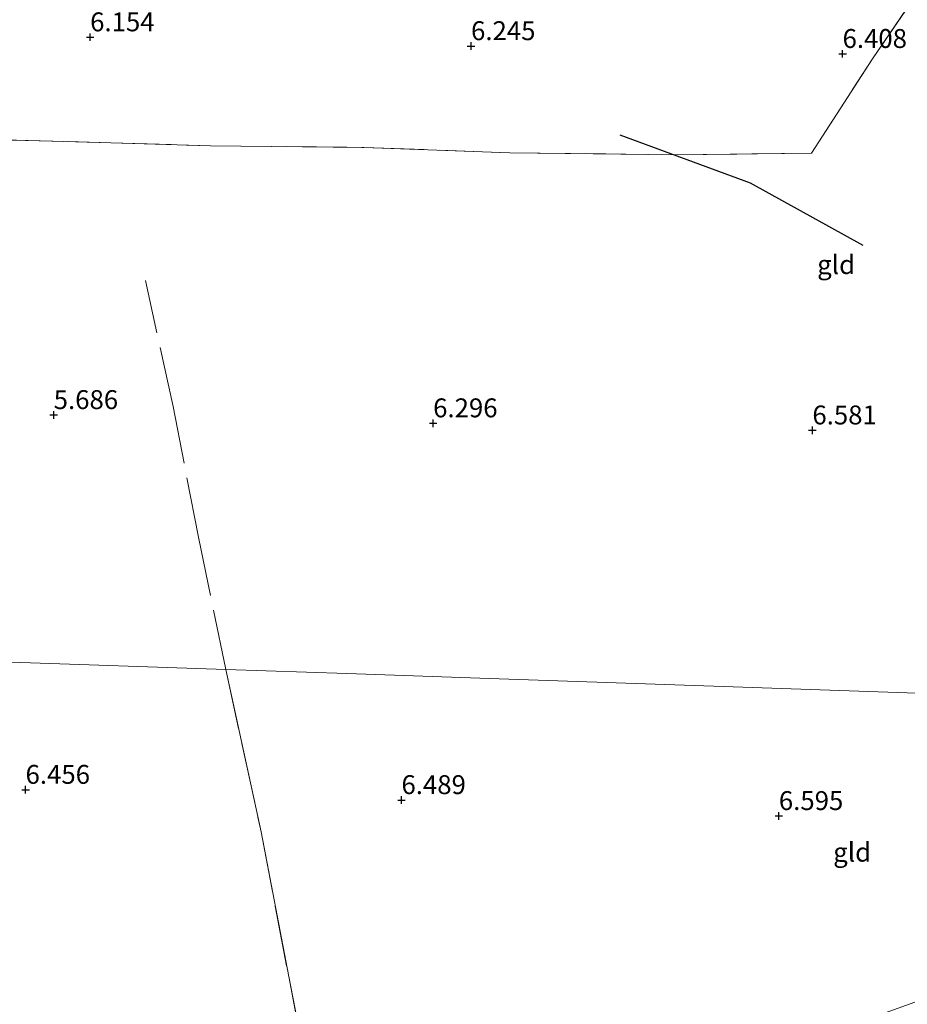
# Model space of a CAD drawing. Units: metres. Extents: x 230000 to 238161, y 500000 to 506250.
# Drawn here: x 233134 to 233251, y 504357 to 504487 of the extents above; entities that cross this region are included whole.
import ezdxf
from ezdxf.enums import TextEntityAlignment as Align

# ---------------------------------------------------------------- set-up
doc = ezdxf.new("R2010")
doc.units = ezdxf.units.M
doc.linetypes.add('IE-TERREINAFSCHEIDING', pattern=[10, 8, -2])
doc.layers.get('0').update_dxf_attribs({"lineweight": 25})
for name, color, linetype, lineweight in [('B-ME-GR-BOMENRIJ-L-B1', 10, 'Continuous', 25), ('B-ME-GW-HOOGTEPUNT-S-B1', 10, 'Continuous', 25), ('B-ME-IE-GRONDWERKLIJN-GROND_INGERICHT-GV-B6', 253, 'Continuous', 18), ('B-ME-IE-HULPGEOMETRIE-L-B1', 53, 'Continuous', 18), ('B-ME-IE-TERREINAFSCHEIDING-RASTERHEKWERK-L-B1', 8, 'IE-TERREINAFSCHEIDING', 18)]:
    doc.layers.add(name, color=color, linetype=linetype, lineweight=lineweight)
doc.styles.add('NLCS-ISO', font='NLCS-ISO.TTF')

# ---------------------------------------------------------------- blocks, each defined once
blk = doc.blocks.new('hoogtepunt')
for p, q in [((-0.5, 0), (0.5, 0)), ((0, 0.5), (0, -0.5))]:
    blk.add_line(p, q)

msp = doc.modelspace()

# ---------------------------------------------------------------- linework, layer by layer
at = {"layer": 'B-ME-GR-BOMENRIJ-L-B1'}
msp.add_polyline3d([(233213.02, 504471.55, 6.27), (233230.25, 504465.18, 6.19), (233245.15, 504456.94, 6.17)], dxfattribs=at)
at = {"layer": 'B-ME-IE-GRONDWERKLIJN-GROND_INGERICHT-GV-B6'}
for points in [[(233091.52, 504403.2, 6.34), (233090.86, 504410.92, 6.26), (233089.93, 504420.98, 6.23), (233089.2, 504431.64, 6.1), (233088.54, 504441.54, 5.94), (233088, 504447.01, 5.93), (233086.96, 504452.81, 5.9), (233084.95, 504458.23, 5.92), (233082.24, 504464.08, 5.99), (233080.6, 504466.32, 6.15), (233079.72, 504467.64, 6.34), (233083.38, 504472.01, 6.28), (233096.27, 504470.87, 6.12), (233114.02, 504470.91, 6.03), (233130.04, 504470.91, 6.19), (233145.7, 504470.5, 6.34), (233158.9, 504470.09, 6.37), (233179.14, 504469.87, 6.27), (233198.48, 504469.17, 6.2), (233220.47, 504468.91, 6.31), (233238.35, 504469.12, 6.3), (233246.42, 504481.61, 6.53), (233253.01, 504491.3, 6.52)], [(233253.01, 504491.3, 6.52), (233246.42, 504481.61, 6.53), (233238.35, 504469.12, 6.3), (233220.47, 504468.91, 6.31), (233198.48, 504469.17, 6.2), (233179.14, 504469.87, 6.27), (233158.9, 504470.09, 6.37), (233145.7, 504470.5, 6.34), (233130.04, 504470.91, 6.19), (233114.02, 504470.91, 6.03), (233096.27, 504470.87, 6.12), (233083.38, 504472.01, 6.28)], [(233368.79, 504401.8, 6.24), (233349.5, 504394.39, 6.23), (233336.65, 504394.83, 6.11), (233316.54, 504395.51, 6.08), (233278.43, 504396.82, 6.36), (233258.67, 504397.49, 6.7), (233227.97, 504398.54, 6.58), (233195.77, 504399.64, 6.75), (233176.92, 504400.28, 6.6), (233160.89, 504400.83, 6.45), (233132.5, 504401.8, 6.48), (233101.86, 504402.85, 6.31), (233091.52, 504403.2, 6.34)], [(233091.52, 504403.2, 6.34), (233101.86, 504402.85, 6.31), (233132.5, 504401.8, 6.48), (233160.89, 504400.83, 6.45), (233165.58, 504379.34, 6.44), (233169.22, 504360.25, 6.34), (233172.85, 504341.56, 6.36), (233174.41, 504333.82, 6.45), (233175.79, 504326.79, 6.86), (233176.79, 504321.52, 7.6), (233152.84, 504319.76, 7.63), (233146.04, 504319.63, 7.56), (233143.03, 504319.57, 7.52), (233119.51, 504316.46, 7.65), (233104.96, 504314.02, 7.58), (233102.19, 504313.72, 7.57), (233098.96, 504313.38, 7.55), (233098.63, 504318.6, 7.3), (233098.48, 504321.32, 6.81), (233097.49, 504334.45, 6.67), (233095.78, 504355.02, 6.77), (233094.01, 504373.23, 6.69), (233091.52, 504403.2, 6.34)], [(233160.89, 504400.83, 6.45), (233176.92, 504400.28, 6.6), (233195.77, 504399.64, 6.75), (233227.97, 504398.54, 6.58), (233258.67, 504397.49, 6.7)], [(233265.86, 504361.81, 6.4), (233239.26, 504352.27, 6.6), (233213.28, 504342.61, 6.67), (233199.72, 504336.34, 6.69), (233195.56, 504333.79, 7.02), (233184.74, 504329.98, 6.88), (233175.79, 504326.79, 6.86), (233174.41, 504333.82, 6.45), (233172.85, 504341.56, 6.36), (233169.22, 504360.25, 6.34), (233165.58, 504379.34, 6.44), (233160.89, 504400.83, 6.45)]]:
    msp.add_polyline3d(points, dxfattribs=at)
at = {"layer": 'B-ME-IE-HULPGEOMETRIE-L-B1'}
msp.add_polyline3d([(233258.67, 504397.49, 6.7), (233227.97, 504398.54, 6.58), (233195.77, 504399.64, 6.75), (233176.92, 504400.28, 6.6), (233160.89, 504400.83, 6.45), (233132.5, 504401.8, 6.48), (233101.86, 504402.85, 6.31), (233091.52, 504403.2, 6.34), (233090.83, 504403.23, 6.25), (233090.11, 504403.25, 6.23), (233089.75, 504403.26, 6.34), (233088.8, 504403.29, 6.62), (233087.06, 504403.35, 6.85), (233083.85, 504403.46, 6.87), (233081.72, 504403.54, 6.67), (233080.94, 504403.56, 5.86), (233080.21, 504403.59, 5.78), (233079.17, 504403.62, 6.76), (233078.06, 504403.66, 7.27), (233076.12, 504403.73, 7.36)], dxfattribs=at)
at = {"layer": 'B-ME-IE-TERREINAFSCHEIDING-RASTERHEKWERK-L-B1'}
for points in [[(233083.38, 504472.01, 6.28), (233096.27, 504470.87, 6.12), (233114.02, 504470.91, 6.03), (233130.04, 504470.91, 6.19), (233145.7, 504470.5, 6.34), (233158.9, 504470.09, 6.37), (233179.14, 504469.87, 6.27), (233198.48, 504469.17, 6.2), (233220.47, 504468.91, 6.31), (233238.35, 504469.12, 6.3), (233246.42, 504481.61, 6.53), (233253.01, 504491.3, 6.52)], [(233160.89, 504400.83, 6.45), (233157.29, 504418.31, 6.45), (233153.95, 504435.59, 6.24), (233150.27, 504452.29, 6.15)], [(233160.89, 504400.83, 6.45), (233165.58, 504379.34, 6.44), (233169.22, 504360.25, 6.34), (233172.85, 504341.56, 6.36), (233174.41, 504333.82, 6.45), (233175.79, 504326.79, 6.86)]]:
    msp.add_polyline3d(points, dxfattribs=at)

# ---------------------------------------------------------------- block references
at = {"layer": 'B-ME-GW-HOOGTEPUNT-S-B1', "rotation": 90}
for p in [(233142.97, 504484.45, 6.15), (233142.97, 504484.45, 6.15), (233193.33, 504483.28, 6.25), (233193.33, 504483.28, 6.25), (233242.45, 504482.25, 6.41), (233242.45, 504482.25, 6.41), (233138.15, 504434.49, 5.69), (233138.15, 504434.49, 5.69), (233188.32, 504433.4, 6.3), (233188.32, 504433.4, 6.3), (233238.46, 504432.46, 6.58), (233238.46, 504432.46, 6.58), (233134.43, 504384.93, 6.46), (233134.43, 504384.93, 6.46), (233184.13, 504383.57, 6.49), (233184.13, 504383.57, 6.49), (233234.03, 504381.46, 6.59), (233234.03, 504381.46, 6.59)]:
    msp.add_blockref('hoogtepunt', p, dxfattribs=at)

# ---------------------------------------------------------------- texts
at = {"layer": 'B-ME-GW-HOOGTEPUNT-S-B1', "ltscale": 0.2, "style": 'NLCS-ISO'}
for s, p in [('6.154', (233142.97, 504484.45, 6.15)), ('6.154', (233142.97, 504484.45, 6.15)), ('6.245', (233193.33, 504483.28, 6.25)), ('6.245', (233193.33, 504483.28, 6.25)), ('6.408', (233242.45, 504482.25, 6.41)), ('6.408', (233242.45, 504482.25, 6.41)), ('5.686', (233138.15, 504434.49, 5.69)), ('5.686', (233138.15, 504434.49, 5.69)), ('6.296', (233188.32, 504433.4, 6.3)), ('6.296', (233188.32, 504433.4, 6.3)), ('6.581', (233238.46, 504432.46, 6.58)), ('6.581', (233238.46, 504432.46, 6.58)), ('6.456', (233134.43, 504384.93, 6.46)), ('6.456', (233134.43, 504384.93, 6.46)), ('6.489', (233184.13, 504383.57, 6.49)), ('6.489', (233184.13, 504383.57, 6.49)), ('6.595', (233234.03, 504381.46, 6.59)), ('6.595', (233234.03, 504381.46, 6.59))]:
    msp.add_text(s, height=2.5, dxfattribs=at).set_placement(p, align=Align.BOTTOM_LEFT)
at = {"layer": 'B-ME-IE-GRONDWERKLIJN-GROND_INGERICHT-GV-B6', "ltscale": 0.2, "style": 'NLCS-ISO'}
for p in [(233241.6, 504454.38), (233243.72, 504376.67)]:
    msp.add_text('gld', height=2.5, dxfattribs=at).set_placement(p, align=Align.MIDDLE_CENTER)

doc.saveas('drawing.dxf')
